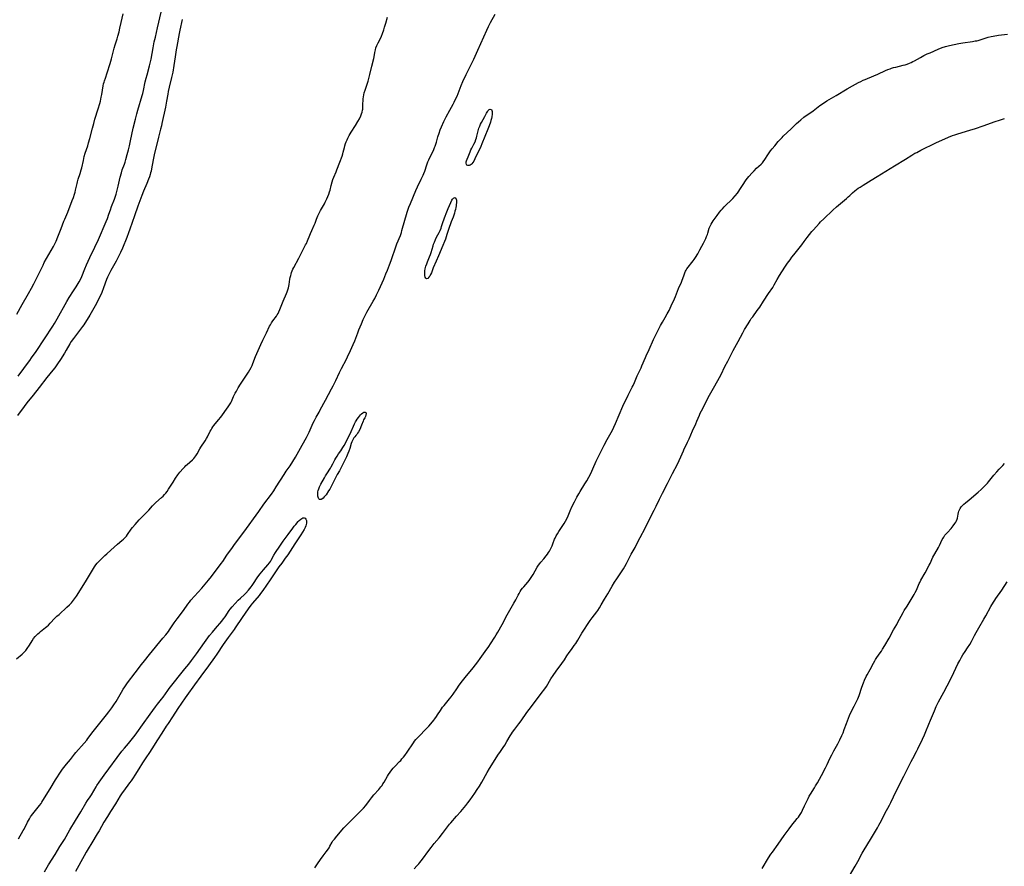
# Model space of a CAD drawing. Units: inches. Extents: x 2093403 to 2098841, y 164712 to 170175.
# Drawn here: x 2095549 to 2095881, y 165230 to 165516 of the extents above; entities that cross this region are included whole.
import ezdxf

# ---------------------------------------------------------------- set-up
doc = ezdxf.new("R2010")
doc.units = ezdxf.units.IN
doc.header["$MEASUREMENT"] = 0
doc.layers.add('c_12_T15S_R19E', color=63, linetype='Continuous')

msp = doc.modelspace()

# ---------------------------------------------------------------- linework, layer by layer
at = {"layer": 'c_12_T15S_R19E', "elevation": 1044}
msp.add_lwpolyline([(2095799.4, 165229.5), (2095801.59, 165233.09), (2095802.37, 165234.29), (2095802.88, 165235.01), (2095804.85, 165237.72), (2095806.89, 165240.61), (2095808.57, 165242.89), (2095809.77, 165244.56), (2095810.4, 165245.35), (2095811.24, 165246.36), (2095811.63, 165246.85), (2095811.99, 165247.36), (2095812.43, 165248.04), (2095812.64, 165248.4), (2095813.06, 165249.19), (2095813.74, 165250.64), (2095814.65, 165252.68), (2095814.87, 165253.14), (2095815.25, 165253.88), (2095815.68, 165254.62), (2095817.01, 165256.67), (2095817.43, 165257.35), (2095818.02, 165258.39), (2095819.37, 165260.89), (2095820.81, 165263.39), (2095821.37, 165264.53), (2095822.28, 165266.55), (2095822.9, 165267.79), (2095823.62, 165269.14), (2095824.96, 165271.58), (2095825.63, 165272.88), (2095826.31, 165274.35), (2095826.68, 165275.26), (2095827.1, 165276.38), (2095827.79, 165278.37), (2095828.13, 165279.29), (2095828.49, 165280.21), (2095828.86, 165281.08), (2095829.42, 165282.29), (2095830.46, 165284.24), (2095831.03, 165285.36), (2095831.65, 165286.7), (2095831.91, 165287.32), (2095832.09, 165287.81), (2095833.04, 165290.61), (2095833.59, 165292.13), (2095833.96, 165293.03), (2095834.53, 165294.24), (2095834.82, 165294.8), (2095835.82, 165296.6), (2095836.92, 165298.75), (2095837.34, 165299.48), (2095837.62, 165299.94), (2095838.04, 165300.6), (2095839.18, 165302.18), (2095839.61, 165302.79), (2095840.03, 165303.45), (2095840.78, 165304.66), (2095842.24, 165307.18), (2095843.74, 165309.97), (2095844.77, 165311.75), (2095845.19, 165312.5), (2095846.29, 165314.61), (2095846.93, 165315.78), (2095847.33, 165316.45), (2095848.27, 165317.94), (2095849.68, 165320.21), (2095850.67, 165321.86), (2095851.03, 165322.51), (2095851.43, 165323.31), (2095851.67, 165323.85), (2095852.37, 165325.56), (2095852.56, 165325.95), (2095852.93, 165326.67), (2095854.36, 165329.22), (2095855.71, 165331.73), (2095856.01, 165332.33), (2095857, 165334.44), (2095857.27, 165334.98), (2095857.6, 165335.6), (2095858.81, 165337.72), (2095859.16, 165338.37), (2095860.12, 165340.37), (2095860.4, 165340.89), (2095860.6, 165341.22), (2095861.03, 165341.85), (2095861.42, 165342.34), (2095861.84, 165342.81), (2095863.09, 165344.14), (2095863.84, 165345.05), (2095864.38, 165345.8), (2095864.69, 165346.27), (2095864.95, 165346.74), (2095865.17, 165347.24), (2095865.28, 165347.58), (2095865.42, 165348.28), (2095865.52, 165348.99), (2095865.61, 165349.5), (2095865.75, 165350), (2095865.95, 165350.46), (2095866.21, 165350.91), (2095866.55, 165351.39), (2095866.95, 165351.86), (2095867.38, 165352.28), (2095868, 165352.81), (2095869.23, 165353.82), (2095872.2, 165356.35), (2095873.22, 165357.3), (2095874.34, 165358.39), (2095874.71, 165358.76), (2095875.32, 165359.41), (2095875.66, 165359.82), (2095877.49, 165362.07), (2095878.52, 165363.25), (2095879.36, 165364.16), (2095880.52, 165365.35), (2095881.15, 165366.01)], dxfattribs=at)
at = {"layer": 'c_12_T15S_R19E'}
for points in [[(2095548.03, 165300.16, 1036), (2095549.94, 165301.72, 1036), (2095550.57, 165302.3, 1036), (2095550.88, 165302.62, 1036), (2095551.19, 165302.98, 1036), (2095551.72, 165303.68, 1036), (2095552.48, 165304.84, 1036), (2095553.36, 165306.25, 1036), (2095553.85, 165306.99, 1036), (2095554.37, 165307.67, 1036), (2095554.86, 165308.22, 1036), (2095555.32, 165308.66, 1036), (2095555.8, 165309.09, 1036), (2095556.15, 165309.38, 1036), (2095557.88, 165310.74, 1036), (2095558.36, 165311.14, 1036), (2095558.82, 165311.57, 1036), (2095559.43, 165312.17, 1036), (2095561.05, 165313.89, 1036), (2095561.73, 165314.55, 1036), (2095562.42, 165315.18, 1036), (2095565.1, 165317.6, 1036), (2095565.89, 165318.36, 1036), (2095566.62, 165319.12, 1036), (2095566.98, 165319.53, 1036), (2095567.32, 165319.95, 1036), (2095567.64, 165320.38, 1036), (2095568.27, 165321.29, 1036), (2095571.33, 165326.16, 1036), (2095572.35, 165327.84, 1036), (2095574, 165330.63, 1036), (2095574.41, 165331.26, 1036), (2095574.85, 165331.87, 1036), (2095575.26, 165332.39, 1036), (2095575.61, 165332.79, 1036), (2095576.14, 165333.36, 1036), (2095577.24, 165334.47, 1036), (2095577.82, 165335.02, 1036), (2095578.5, 165335.63, 1036), (2095579.85, 165336.78, 1036), (2095582.17, 165338.85, 1036), (2095583.53, 165340.03, 1036), (2095584.11, 165340.54, 1036), (2095584.56, 165340.97, 1036), (2095585.11, 165341.59, 1036), (2095585.53, 165342.14, 1036), (2095586.78, 165343.92, 1036), (2095587.22, 165344.48, 1036), (2095588.08, 165345.49, 1036), (2095589.44, 165347.01, 1036), (2095589.99, 165347.59, 1036), (2095592.1, 165349.71, 1036), (2095592.71, 165350.36, 1036), (2095593.93, 165351.72, 1036), (2095594.39, 165352.22, 1036), (2095595.07, 165352.88, 1036), (2095596.95, 165354.56, 1036), (2095597.49, 165355.07, 1036), (2095597.95, 165355.54, 1036), (2095598.38, 165356.03, 1036), (2095598.84, 165356.6, 1036), (2095599.35, 165357.36, 1036), (2095600.85, 165359.78, 1036), (2095601.72, 165361.14, 1036), (2095602.46, 165362.18, 1036), (2095603.19, 165363.1, 1036), (2095604.26, 165364.34, 1036), (2095604.77, 165364.88, 1036), (2095605.19, 165365.32, 1036), (2095605.65, 165365.75, 1036), (2095607.36, 165367.25, 1036), (2095607.86, 165367.74, 1036), (2095608.24, 165368.17, 1036), (2095608.55, 165368.58, 1036), (2095609, 165369.3, 1036), (2095609.93, 165370.98, 1036), (2095610.26, 165371.53, 1036), (2095611.71, 165373.74, 1036), (2095612.12, 165374.42, 1036), (2095612.43, 165375, 1036), (2095613.41, 165376.96, 1036), (2095613.66, 165377.41, 1036), (2095613.93, 165377.85, 1036), (2095614.28, 165378.36, 1036), (2095614.65, 165378.86, 1036), (2095616.14, 165380.71, 1036), (2095616.9, 165381.67, 1036), (2095619.45, 165385.14, 1036), (2095619.9, 165385.81, 1036), (2095620.27, 165386.44, 1036), (2095620.51, 165386.91, 1036), (2095621.27, 165388.63, 1036), (2095621.83, 165389.76, 1036), (2095622.21, 165390.47, 1036), (2095622.84, 165391.57, 1036), (2095623.6, 165392.82, 1036), (2095625.65, 165395.87, 1036), (2095626.24, 165396.78, 1036), (2095626.76, 165397.63, 1036), (2095627.17, 165398.4, 1036), (2095627.47, 165399.06, 1036), (2095627.75, 165399.73, 1036), (2095628.65, 165402.08, 1036), (2095630.41, 165406.18, 1036), (2095631.09, 165407.64, 1036), (2095632.32, 165410.07, 1036), (2095633.37, 165412.29, 1036), (2095633.66, 165412.84, 1036), (2095634.06, 165413.5, 1036), (2095634.49, 165414.13, 1036), (2095635.69, 165415.75, 1036), (2095635.99, 165416.18, 1036), (2095636.26, 165416.62, 1036), (2095636.54, 165417.18, 1036), (2095636.88, 165417.96, 1036), (2095637.52, 165419.61, 1036), (2095637.98, 165420.73, 1036), (2095639.09, 165423.3, 1036), (2095639.34, 165423.93, 1036), (2095639.59, 165424.61, 1036), (2095639.79, 165425.3, 1036), (2095639.9, 165425.83, 1036), (2095639.99, 165426.35, 1036), (2095640.24, 165428.16, 1036), (2095640.36, 165428.78, 1036), (2095640.52, 165429.4, 1036), (2095640.65, 165429.86, 1036), (2095640.83, 165430.42, 1036), (2095641.04, 165430.97, 1036), (2095641.28, 165431.53, 1036), (2095641.6, 165432.17, 1036), (2095643.26, 165435.26, 1036), (2095645.54, 165439.73, 1036), (2095645.79, 165440.26, 1036), (2095646.16, 165441.12, 1036), (2095646.91, 165443.05, 1036), (2095647.13, 165443.57, 1036), (2095647.58, 165444.56, 1036), (2095648.47, 165446.44, 1036), (2095648.71, 165447.04, 1036), (2095649.21, 165448.41, 1036), (2095649.45, 165449.03, 1036), (2095649.65, 165449.49, 1036), (2095650.22, 165450.65, 1036), (2095650.59, 165451.34, 1036), (2095651.88, 165453.63, 1036), (2095652.16, 165454.17, 1036), (2095652.69, 165455.25, 1036), (2095653.06, 165456.11, 1036), (2095653.35, 165456.88, 1036), (2095653.61, 165457.66, 1036), (2095653.76, 165458.2, 1036), (2095654.14, 165459.8, 1036), (2095654.45, 165460.98, 1036), (2095654.72, 165461.77, 1036), (2095655.04, 165462.56, 1036), (2095655.82, 165464.34, 1036), (2095656.09, 165465.04, 1036), (2095657.06, 165467.68, 1036), (2095657.82, 165469.65, 1036), (2095658.08, 165470.39, 1036), (2095658.24, 165470.97, 1036), (2095658.61, 165472.61, 1036), (2095658.75, 165473.12, 1036), (2095659, 165473.9, 1036), (2095659.24, 165474.52, 1036), (2095659.49, 165475.13, 1036), (2095659.78, 165475.74, 1036), (2095660.22, 165476.57, 1036), (2095660.91, 165477.74, 1036), (2095662.34, 165480.01, 1036), (2095663.12, 165481.31, 1036), (2095663.67, 165482.28, 1036), (2095664.14, 165483.27, 1036), (2095664.39, 165483.87, 1036), (2095664.61, 165484.48, 1036), (2095664.76, 165485.12, 1036), (2095664.81, 165485.46, 1036), (2095664.86, 165486.14, 1036), (2095664.87, 165487.36, 1036), (2095664.9, 165488.27, 1036), (2095664.95, 165489.03, 1036), (2095665.03, 165489.67, 1036), (2095665.14, 165490.32, 1036), (2095665.29, 165491.03, 1036), (2095665.55, 165491.95, 1036), (2095666.37, 165494.29, 1036), (2095666.57, 165494.95, 1036), (2095666.83, 165495.86, 1036), (2095667.16, 165497.19, 1036), (2095667.83, 165500.03, 1036), (2095668.52, 165502.53, 1036), (2095668.67, 165503.19, 1036), (2095668.9, 165504.65, 1036), (2095669.04, 165505.45, 1036), (2095669.24, 165506.18, 1036), (2095669.56, 165507, 1036), (2095669.95, 165507.81, 1036), (2095670.84, 165509.59, 1036), (2095671.09, 165510.16, 1036), (2095671.41, 165510.97, 1036), (2095671.86, 165512.22, 1036), (2095672.17, 165513.14, 1036), (2095672.59, 165514.54, 1036), (2095673.12, 165516.52, 1036)], [(2095548.15, 165416.4, 1034), (2095550.02, 165419.69, 1034), (2095552.16, 165423.41, 1034), (2095553.17, 165425.2, 1034), (2095553.96, 165426.66, 1034), (2095554.61, 165427.91, 1034), (2095555.16, 165429.04, 1034), (2095556.35, 165431.59, 1034), (2095557.02, 165432.92, 1034), (2095557.45, 165433.76, 1034), (2095558.95, 165436.52, 1034), (2095560.53, 165439.24, 1034), (2095561.13, 165440.36, 1034), (2095561.44, 165441.02, 1034), (2095562.05, 165442.47, 1034), (2095563.13, 165445.23, 1034), (2095564.08, 165447.72, 1034), (2095564.35, 165448.4, 1034), (2095565.37, 165450.82, 1034), (2095566.86, 165454.72, 1034), (2095567.25, 165455.77, 1034), (2095567.61, 165456.8, 1034), (2095567.83, 165457.51, 1034), (2095568.02, 165458.22, 1034), (2095568.52, 165460.48, 1034), (2095568.65, 165461.03, 1034), (2095568.91, 165461.92, 1034), (2095569.56, 165463.86, 1034), (2095569.9, 165465.04, 1034), (2095570.05, 165465.7, 1034), (2095570.61, 165468.22, 1034), (2095570.92, 165469.52, 1034), (2095571.26, 165470.64, 1034), (2095572.12, 165473.19, 1034), (2095572.4, 165474.1, 1034), (2095572.83, 165475.65, 1034), (2095573.7, 165479.14, 1034), (2095574.1, 165480.69, 1034), (2095574.52, 165482.11, 1034), (2095575.65, 165485.62, 1034), (2095576.14, 165487.37, 1034), (2095576.35, 165488.21, 1034), (2095576.64, 165489.56, 1034), (2095576.81, 165490.46, 1034), (2095577.32, 165493.38, 1034), (2095577.46, 165494.04, 1034), (2095577.6, 165494.55, 1034), (2095577.75, 165495.06, 1034), (2095578.03, 165495.91, 1034), (2095578.66, 165497.76, 1034), (2095579.62, 165500.9, 1034), (2095580.07, 165502.49, 1034), (2095580.74, 165505.22, 1034), (2095580.96, 165506.07, 1034), (2095581.29, 165507.16, 1034), (2095581.97, 165509.22, 1034), (2095582.25, 165510.15, 1034), (2095582.66, 165511.62, 1034), (2095582.96, 165512.77, 1034), (2095583.41, 165514.68, 1034), (2095584, 165517.6, 1034)], [(2095603.94, 165515.77, 1036), (2095603.1, 165512.12, 1036), (2095602.87, 165510.97, 1036), (2095602.09, 165506.59, 1036), (2095601.92, 165505.51, 1036), (2095601.61, 165503.17, 1036), (2095601.39, 165501.73, 1036), (2095601.13, 165500.17, 1036), (2095600.72, 165497.93, 1036), (2095600.35, 165496.21, 1036), (2095599.56, 165492.89, 1036), (2095599.24, 165491.47, 1036), (2095599.07, 165490.61, 1036), (2095598.64, 165488.17, 1036), (2095598.27, 165486.21, 1036), (2095597.1, 165480.64, 1036), (2095596.94, 165479.91, 1036), (2095596.66, 165478.78, 1036), (2095595.94, 165476.1, 1036), (2095594.54, 165470.13, 1036), (2095594.18, 165468.47, 1036), (2095593.6, 165465.36, 1036), (2095593.44, 165464.62, 1036), (2095593.28, 165464, 1036), (2095593.12, 165463.43, 1036), (2095592.87, 165462.67, 1036), (2095592.59, 165461.91, 1036), (2095592.03, 165460.49, 1036), (2095590.89, 165457.82, 1036), (2095590.33, 165456.36, 1036), (2095589.01, 165452.75, 1036), (2095587.86, 165449.51, 1036), (2095586.33, 165445.09, 1036), (2095585.87, 165443.79, 1036), (2095585.27, 165442.25, 1036), (2095583.76, 165438.65, 1036), (2095583.12, 165437.2, 1036), (2095582.26, 165435.43, 1036), (2095581.62, 165434.24, 1036), (2095579.83, 165431.06, 1036), (2095579.07, 165429.56, 1036), (2095578.75, 165428.87, 1036), (2095578.41, 165428.04, 1036), (2095577.41, 165425.21, 1036), (2095576.8, 165423.66, 1036), (2095576.48, 165422.94, 1036), (2095575.87, 165421.65, 1036), (2095575.13, 165420.2, 1036), (2095574.57, 165419.18, 1036), (2095572.75, 165416.06, 1036), (2095571.89, 165414.55, 1036), (2095571.15, 165413.32, 1036), (2095570.76, 165412.74, 1036), (2095570.36, 165412.18, 1036), (2095567.27, 165408.14, 1036), (2095566.56, 165407.15, 1036), (2095566.08, 165406.38, 1036), (2095564.83, 165404.2, 1036), (2095564.26, 165403.25, 1036), (2095562.9, 165401.13, 1036), (2095561.91, 165399.62, 1036), (2095560.96, 165398.29, 1036), (2095560.37, 165397.53, 1036), (2095558.36, 165395.04, 1036), (2095555.76, 165391.69, 1036), (2095553.65, 165389.13, 1036), (2095551.58, 165386.55, 1036), (2095550.65, 165385.3, 1036), (2095548.38, 165382.2, 1036)], [(2095548.62, 165395.54, 1036), (2095550.52, 165398.07, 1036), (2095551.82, 165399.74, 1036), (2095552.56, 165400.75, 1036), (2095553.19, 165401.64, 1036), (2095554.7, 165403.84, 1036), (2095560.3, 165412.38, 1036), (2095560.85, 165413.25, 1036), (2095561.77, 165414.82, 1036), (2095565.02, 165420.61, 1036), (2095565.88, 165422.05, 1036), (2095567.31, 165424.23, 1036), (2095568.2, 165425.64, 1036), (2095569.18, 165427.3, 1036), (2095569.71, 165428.33, 1036), (2095570.05, 165429.08, 1036), (2095571.13, 165431.71, 1036), (2095571.7, 165433, 1036), (2095572.85, 165435.45, 1036), (2095574.54, 165438.98, 1036), (2095575.74, 165441.58, 1036), (2095578.3, 165447.58, 1036), (2095578.74, 165448.67, 1036), (2095579.25, 165450.09, 1036), (2095579.73, 165451.56, 1036), (2095580.12, 165452.71, 1036), (2095581.06, 165455.17, 1036), (2095581.4, 165456.14, 1036), (2095581.63, 165456.89, 1036), (2095581.99, 165458.2, 1036), (2095582.33, 165459.57, 1036), (2095583.04, 165462.58, 1036), (2095583.44, 165464.05, 1036), (2095583.74, 165464.99, 1036), (2095584.45, 165467.01, 1036), (2095584.66, 165467.65, 1036), (2095584.92, 165468.5, 1036), (2095585.4, 165470.18, 1036), (2095585.82, 165471.74, 1036), (2095586.18, 165473.19, 1036), (2095586.55, 165474.82, 1036), (2095587.46, 165479.06, 1036), (2095588.22, 165482.16, 1036), (2095588.69, 165483.94, 1036), (2095589.02, 165485.15, 1036), (2095590.47, 165490.08, 1036), (2095590.65, 165490.75, 1036), (2095590.9, 165491.83, 1036), (2095591.5, 165494.68, 1036), (2095591.79, 165495.92, 1036), (2095592.09, 165497.1, 1036), (2095592.96, 165500.12, 1036), (2095593.17, 165501.03, 1036), (2095593.44, 165502.36, 1036), (2095594.12, 165506.15, 1036), (2095594.51, 165508.15, 1036), (2095594.9, 165509.82, 1036), (2095595.65, 165512.88, 1036), (2095596.88, 165518.19, 1036)], [(2095548.7, 165239.51, 1038), (2095550.33, 165242.31, 1038), (2095550.61, 165242.82, 1038), (2095551.77, 165245.09, 1038), (2095552.41, 165246.23, 1038), (2095552.82, 165246.87, 1038), (2095553.18, 165247.39, 1038), (2095553.56, 165247.9, 1038), (2095555.41, 165250.15, 1038), (2095555.89, 165250.77, 1038), (2095556.35, 165251.4, 1038), (2095556.63, 165251.82, 1038), (2095556.99, 165252.39, 1038), (2095559.38, 165256.38, 1038), (2095561.23, 165259.36, 1038), (2095563.15, 165262.31, 1038), (2095563.61, 165262.98, 1038), (2095564.07, 165263.6, 1038), (2095564.9, 165264.63, 1038), (2095566.25, 165266.24, 1038), (2095567.65, 165268.06, 1038), (2095568.1, 165268.6, 1038), (2095570.88, 165271.77, 1038), (2095571.74, 165272.79, 1038), (2095572.15, 165273.32, 1038), (2095573.88, 165275.68, 1038), (2095574.33, 165276.28, 1038), (2095575.69, 165277.9, 1038), (2095578.46, 165281.3, 1038), (2095579.25, 165282.35, 1038), (2095580.17, 165283.62, 1038), (2095580.88, 165284.66, 1038), (2095581.62, 165285.86, 1038), (2095583.43, 165288.98, 1038), (2095584.08, 165290.02, 1038), (2095584.56, 165290.74, 1038), (2095585.53, 165292.07, 1038), (2095588.12, 165295.43, 1038), (2095590.19, 165298.24, 1038), (2095591.19, 165299.51, 1038), (2095592.95, 165301.63, 1038), (2095597.45, 165307.11, 1038), (2095598.39, 165308.28, 1038), (2095599.26, 165309.44, 1038), (2095599.64, 165309.98, 1038), (2095601.25, 165312.36, 1038), (2095602.19, 165313.69, 1038), (2095604.35, 165316.52, 1038), (2095605.87, 165318.62, 1038), (2095606.35, 165319.27, 1038), (2095606.89, 165319.96, 1038), (2095608.06, 165321.33, 1038), (2095610.5, 165324.07, 1038), (2095612.81, 165326.76, 1038), (2095613.81, 165327.99, 1038), (2095617.12, 165332.33, 1038), (2095617.61, 165333.05, 1038), (2095618.98, 165335.1, 1038), (2095620.85, 165337.75, 1038), (2095621.61, 165338.79, 1038), (2095623.39, 165341.15, 1038), (2095625.56, 165344.14, 1038), (2095628.91, 165348.67, 1038), (2095629.73, 165349.82, 1038), (2095631.5, 165352.35, 1038), (2095633.99, 165355.68, 1038), (2095634.77, 165356.78, 1038), (2095635.65, 165358.13, 1038), (2095638.28, 165362.33, 1038), (2095639, 165363.42, 1038), (2095640.28, 165365.28, 1038), (2095641.23, 165366.74, 1038), (2095642.07, 165368.17, 1038), (2095644.38, 165372.19, 1038), (2095645.78, 165374.76, 1038), (2095646.74, 165376.59, 1038), (2095647.12, 165377.38, 1038), (2095648.09, 165379.71, 1038), (2095648.51, 165380.59, 1038), (2095649.06, 165381.61, 1038), (2095650.09, 165383.36, 1038), (2095650.49, 165384.08, 1038), (2095652.21, 165387.44, 1038), (2095654.29, 165391.25, 1038), (2095654.82, 165392.23, 1038), (2095655.7, 165394.02, 1038), (2095656.99, 165396.76, 1038), (2095657.64, 165398.1, 1038), (2095659.26, 165401.22, 1038), (2095659.63, 165401.95, 1038), (2095660.68, 165404.16, 1038), (2095661.57, 165406.12, 1038), (2095662.07, 165407.35, 1038), (2095663.08, 165410.11, 1038), (2095663.46, 165411.09, 1038), (2095664.32, 165413.15, 1038), (2095664.97, 165414.63, 1038), (2095665.61, 165415.94, 1038), (2095666.22, 165417.06, 1038), (2095668.31, 165420.72, 1038), (2095668.83, 165421.66, 1038), (2095669.48, 165422.96, 1038), (2095670.17, 165424.43, 1038), (2095671.86, 165428.19, 1038), (2095672.6, 165429.93, 1038), (2095673.1, 165431.17, 1038), (2095673.81, 165433.04, 1038), (2095674.36, 165434.53, 1038), (2095676.08, 165439.44, 1038), (2095676.32, 165440.07, 1038), (2095677.46, 165442.93, 1038), (2095677.8, 165443.92, 1038), (2095678.02, 165444.62, 1038), (2095679.75, 165450.75, 1038), (2095679.96, 165451.43, 1038), (2095680.31, 165452.43, 1038), (2095680.84, 165453.72, 1038), (2095682.7, 165458.11, 1038), (2095683.24, 165459.28, 1038), (2095684.52, 165461.87, 1038), (2095685.18, 165463.28, 1038), (2095685.39, 165463.78, 1038), (2095685.71, 165464.62, 1038), (2095686.41, 165466.71, 1038), (2095686.78, 165467.69, 1038), (2095687.11, 165468.43, 1038), (2095688.7, 165471.88, 1038), (2095689.01, 165472.61, 1038), (2095689.19, 165473.07, 1038), (2095689.41, 165473.7, 1038), (2095689.61, 165474.37, 1038), (2095690.1, 165476.13, 1038), (2095690.51, 165477.42, 1038), (2095690.92, 165478.55, 1038), (2095691.34, 165479.59, 1038), (2095692.14, 165481.31, 1038), (2095692.93, 165482.89, 1038), (2095694.11, 165485.11, 1038), (2095695.26, 165487.18, 1038), (2095695.61, 165487.84, 1038), (2095696.1, 165488.84, 1038), (2095696.57, 165489.91, 1038), (2095697.98, 165493.5, 1038), (2095698.55, 165494.81, 1038), (2095699.67, 165497.17, 1038), (2095701.34, 165500.58, 1038), (2095702.18, 165502.33, 1038), (2095703.6, 165505.44, 1038), (2095705.57, 165509.88, 1038), (2095706.63, 165512.16, 1038), (2095707.21, 165513.36, 1038), (2095707.9, 165514.7, 1038), (2095709.44, 165517.54, 1038)], [(2095648.66, 165229.71, 1040), (2095649.57, 165231.11, 1040), (2095650.55, 165232.53, 1040), (2095651.45, 165233.74, 1040), (2095652.48, 165235.07, 1040), (2095652.94, 165235.69, 1040), (2095653.42, 165236.42, 1040), (2095653.74, 165236.99, 1040), (2095654.5, 165238.4, 1040), (2095654.76, 165238.81, 1040), (2095655.22, 165239.43, 1040), (2095656.04, 165240.41, 1040), (2095658.44, 165243.17, 1040), (2095658.99, 165243.77, 1040), (2095659.88, 165244.69, 1040), (2095663.97, 165248.67, 1040), (2095664.42, 165249.13, 1040), (2095665.07, 165249.84, 1040), (2095665.79, 165250.75, 1040), (2095667.02, 165252.42, 1040), (2095667.7, 165253.29, 1040), (2095668.54, 165254.3, 1040), (2095670.18, 165256.15, 1040), (2095670.94, 165257.07, 1040), (2095671.28, 165257.53, 1040), (2095671.59, 165258.01, 1040), (2095671.98, 165258.64, 1040), (2095673.14, 165260.67, 1040), (2095673.48, 165261.23, 1040), (2095674, 165262, 1040), (2095674.57, 165262.74, 1040), (2095675.03, 165263.29, 1040), (2095675.55, 165263.87, 1040), (2095677.19, 165265.54, 1040), (2095677.6, 165265.97, 1040), (2095678.02, 165266.44, 1040), (2095678.49, 165267.02, 1040), (2095678.95, 165267.61, 1040), (2095679.75, 165268.7, 1040), (2095680.21, 165269.38, 1040), (2095681.4, 165271.25, 1040), (2095681.85, 165271.92, 1040), (2095682.25, 165272.45, 1040), (2095682.67, 165272.97, 1040), (2095683.11, 165273.47, 1040), (2095683.57, 165273.95, 1040), (2095686.27, 165276.66, 1040), (2095687.06, 165277.49, 1040), (2095687.76, 165278.28, 1040), (2095688.78, 165279.53, 1040), (2095689.13, 165279.97, 1040), (2095689.69, 165280.75, 1040), (2095690.04, 165281.29, 1040), (2095690.97, 165282.79, 1040), (2095691.33, 165283.33, 1040), (2095691.7, 165283.86, 1040), (2095692.19, 165284.48, 1040), (2095694.06, 165286.72, 1040), (2095694.59, 165287.39, 1040), (2095695.23, 165288.26, 1040), (2095696.47, 165290.1, 1040), (2095697.32, 165291.31, 1040), (2095698.45, 165292.81, 1040), (2095699.29, 165293.86, 1040), (2095702, 165297.2, 1040), (2095703.6, 165299.23, 1040), (2095704.37, 165300.26, 1040), (2095706.1, 165302.65, 1040), (2095707.33, 165304.4, 1040), (2095707.89, 165305.21, 1040), (2095709.33, 165307.49, 1040), (2095709.8, 165308.25, 1040), (2095710.33, 165309.18, 1040), (2095711.76, 165311.81, 1040), (2095713.48, 165315.01, 1040), (2095715.74, 165319.01, 1040), (2095716.34, 165320.1, 1040), (2095717.16, 165321.7, 1040), (2095717.47, 165322.26, 1040), (2095717.84, 165322.86, 1040), (2095718.23, 165323.43, 1040), (2095718.66, 165323.99, 1040), (2095719.06, 165324.48, 1040), (2095720.42, 165326.05, 1040), (2095720.83, 165326.56, 1040), (2095721.31, 165327.22, 1040), (2095721.77, 165327.9, 1040), (2095722.2, 165328.61, 1040), (2095723.6, 165331.09, 1040), (2095724.05, 165331.77, 1040), (2095724.43, 165332.29, 1040), (2095724.83, 165332.78, 1040), (2095725.8, 165333.91, 1040), (2095726.63, 165334.91, 1040), (2095727.04, 165335.46, 1040), (2095727.43, 165336.03, 1040), (2095727.73, 165336.5, 1040), (2095728, 165336.98, 1040), (2095728.43, 165337.85, 1040), (2095728.62, 165338.28, 1040), (2095728.88, 165338.95, 1040), (2095729.46, 165340.54, 1040), (2095729.61, 165340.89, 1040), (2095729.99, 165341.63, 1040), (2095730.41, 165342.36, 1040), (2095730.85, 165343.09, 1040), (2095731.32, 165343.81, 1040), (2095732.65, 165345.81, 1040), (2095733.13, 165346.59, 1040), (2095733.68, 165347.65, 1040), (2095734.02, 165348.42, 1040), (2095734.73, 165350.12, 1040), (2095735.3, 165351.39, 1040), (2095736.15, 165353.16, 1040), (2095736.92, 165354.65, 1040), (2095737.58, 165355.83, 1040), (2095738.04, 165356.59, 1040), (2095739.66, 165359.19, 1040), (2095740.3, 165360.23, 1040), (2095741.01, 165361.48, 1040), (2095741.43, 165362.26, 1040), (2095742.02, 165363.49, 1040), (2095742.37, 165364.24, 1040), (2095743.5, 165366.86, 1040), (2095743.9, 165367.76, 1040), (2095744.32, 165368.63, 1040), (2095744.88, 165369.73, 1040), (2095746.17, 165372.17, 1040), (2095747.21, 165374.1, 1040), (2095748.52, 165376.45, 1040), (2095748.97, 165377.31, 1040), (2095749.44, 165378.27, 1040), (2095749.98, 165379.52, 1040), (2095751.2, 165382.47, 1040), (2095752.46, 165385.32, 1040), (2095754.22, 165389.07, 1040), (2095754.67, 165389.97, 1040), (2095755.63, 165391.78, 1040), (2095755.93, 165392.38, 1040), (2095756.34, 165393.31, 1040), (2095757.05, 165395.04, 1040), (2095757.3, 165395.59, 1040), (2095758.21, 165397.44, 1040), (2095758.63, 165398.32, 1040), (2095758.9, 165398.94, 1040), (2095760.05, 165401.73, 1040), (2095760.33, 165402.35, 1040), (2095761.33, 165404.43, 1040), (2095762.83, 165407.83, 1040), (2095763.69, 165409.66, 1040), (2095764.43, 165411.17, 1040), (2095765.15, 165412.56, 1040), (2095765.82, 165413.72, 1040), (2095766.71, 165415.21, 1040), (2095767.43, 165416.49, 1040), (2095768.03, 165417.67, 1040), (2095768.75, 165419.18, 1040), (2095769.85, 165421.57, 1040), (2095770.17, 165422.32, 1040), (2095771.23, 165425, 1040), (2095772.21, 165427.17, 1040), (2095772.48, 165427.81, 1040), (2095772.69, 165428.37, 1040), (2095773.1, 165429.66, 1040), (2095773.32, 165430.29, 1040), (2095773.55, 165430.83, 1040), (2095773.77, 165431.24, 1040), (2095774.05, 165431.7, 1040), (2095774.46, 165432.26, 1040), (2095775.76, 165433.84, 1040), (2095776.17, 165434.38, 1040), (2095776.52, 165434.86, 1040), (2095776.97, 165435.54, 1040), (2095777.73, 165436.77, 1040), (2095778.46, 165438.04, 1040), (2095779.1, 165439.28, 1040), (2095779.59, 165440.28, 1040), (2095780.38, 165441.94, 1040), (2095780.67, 165442.62, 1040), (2095780.94, 165443.29, 1040), (2095781.09, 165443.72, 1040), (2095781.61, 165445.39, 1040), (2095781.8, 165445.88, 1040), (2095782.01, 165446.31, 1040), (2095782.24, 165446.73, 1040), (2095782.61, 165447.33, 1040), (2095782.95, 165447.85, 1040), (2095784.21, 165449.67, 1040), (2095785.05, 165450.81, 1040), (2095785.62, 165451.5, 1040), (2095786, 165451.93, 1040), (2095786.63, 165452.59, 1040), (2095787.29, 165453.23, 1040), (2095788.86, 165454.7, 1040), (2095789.55, 165455.4, 1040), (2095790.3, 165456.24, 1040), (2095791.1, 165457.21, 1040), (2095791.59, 165457.87, 1040), (2095791.94, 165458.37, 1040), (2095793.21, 165460.42, 1040), (2095793.59, 165460.98, 1040), (2095794.05, 165461.62, 1040), (2095794.95, 165462.77, 1040), (2095796.01, 165464, 1040), (2095796.73, 165464.76, 1040), (2095797.55, 165465.56, 1040), (2095799.12, 165467, 1040), (2095799.54, 165467.43, 1040), (2095799.81, 165467.74, 1040), (2095800.35, 165468.49, 1040), (2095801.37, 165470.11, 1040), (2095801.81, 165470.76, 1040), (2095802.28, 165471.41, 1040), (2095802.82, 165472.12, 1040), (2095803.66, 165473.17, 1040), (2095804.85, 165474.6, 1040), (2095805.48, 165475.29, 1040), (2095806.12, 165475.97, 1040), (2095806.54, 165476.39, 1040), (2095809.23, 165478.9, 1040), (2095810.96, 165480.61, 1040), (2095811.67, 165481.27, 1040), (2095812.4, 165481.9, 1040), (2095813.5, 165482.76, 1040), (2095816.56, 165484.97, 1040), (2095818.91, 165486.74, 1040), (2095820.06, 165487.55, 1040), (2095821.22, 165488.28, 1040), (2095824.35, 165490.1, 1040), (2095828.1, 165492.39, 1040), (2095829.89, 165493.41, 1040), (2095831.9, 165494.49, 1040), (2095832.65, 165494.86, 1040), (2095833.51, 165495.26, 1040), (2095834.14, 165495.53, 1040), (2095837.01, 165496.7, 1040), (2095838.44, 165497.33, 1040), (2095840.99, 165498.5, 1040), (2095841.77, 165498.84, 1040), (2095842.56, 165499.15, 1040), (2095842.96, 165499.29, 1040), (2095843.7, 165499.52, 1040), (2095844.44, 165499.71, 1040), (2095846.93, 165500.31, 1040), (2095847.6, 165500.5, 1040), (2095848.26, 165500.7, 1040), (2095849.03, 165500.98, 1040), (2095849.64, 165501.24, 1040), (2095850.24, 165501.52, 1040), (2095850.79, 165501.81, 1040), (2095852.8, 165502.95, 1040), (2095853.95, 165503.56, 1040), (2095855.09, 165504.12, 1040), (2095856.03, 165504.54, 1040), (2095858.79, 165505.75, 1040), (2095860.11, 165506.28, 1040), (2095861.21, 165506.65, 1040), (2095862.52, 165507, 1040), (2095864.1, 165507.35, 1040), (2095865.72, 165507.65, 1040), (2095867.02, 165507.85, 1040), (2095870.28, 165508.32, 1040), (2095871.27, 165508.48, 1040), (2095871.77, 165508.58, 1040), (2095872.26, 165508.7, 1040), (2095872.94, 165508.88, 1040), (2095873.55, 165509.07, 1040), (2095874.91, 165509.52, 1040), (2095875.59, 165509.73, 1040), (2095876.64, 165509.99, 1040), (2095877.33, 165510.13, 1040), (2095879.12, 165510.43, 1040), (2095882.08, 165510.83, 1040)], [(2095682.12, 165229.4, 1042), (2095683.05, 165230.38, 1042), (2095683.64, 165231.05, 1042), (2095684.06, 165231.56, 1042), (2095684.89, 165232.63, 1042), (2095687.04, 165235.53, 1042), (2095687.89, 165236.64, 1042), (2095688.9, 165237.89, 1042), (2095690.53, 165239.86, 1042), (2095691.65, 165241.26, 1042), (2095692.33, 165242.16, 1042), (2095693.67, 165243.98, 1042), (2095694.05, 165244.45, 1042), (2095694.43, 165244.92, 1042), (2095696.44, 165247.15, 1042), (2095697.82, 165248.76, 1042), (2095699.51, 165250.8, 1042), (2095700.16, 165251.63, 1042), (2095700.95, 165252.67, 1042), (2095701.77, 165253.8, 1042), (2095702.52, 165254.86, 1042), (2095703.38, 165256.12, 1042), (2095704.13, 165257.28, 1042), (2095704.94, 165258.65, 1042), (2095706.7, 165261.85, 1042), (2095707.47, 165263.2, 1042), (2095710.56, 165268.03, 1042), (2095710.97, 165268.64, 1042), (2095712.17, 165270.35, 1042), (2095712.67, 165271.11, 1042), (2095713.41, 165272.3, 1042), (2095714.47, 165274.18, 1042), (2095714.91, 165274.91, 1042), (2095715.28, 165275.46, 1042), (2095716.05, 165276.52, 1042), (2095717.39, 165278.25, 1042), (2095718.2, 165279.34, 1042), (2095720.15, 165282.05, 1042), (2095721.67, 165284.12, 1042), (2095725.3, 165288.92, 1042), (2095725.85, 165289.66, 1042), (2095726.68, 165290.9, 1042), (2095728.23, 165293.41, 1042), (2095729.01, 165294.61, 1042), (2095730.01, 165296.04, 1042), (2095731.91, 165298.6, 1042), (2095732.77, 165299.86, 1042), (2095733.61, 165301.19, 1042), (2095734.35, 165302.32, 1042), (2095735.11, 165303.37, 1042), (2095736.1, 165304.69, 1042), (2095736.6, 165305.41, 1042), (2095737.28, 165306.47, 1042), (2095738.67, 165308.79, 1042), (2095741.5, 165313.17, 1042), (2095742.08, 165313.98, 1042), (2095743.64, 165316.03, 1042), (2095744, 165316.52, 1042), (2095744.57, 165317.36, 1042), (2095745.18, 165318.36, 1042), (2095746.32, 165320.32, 1042), (2095747.41, 165322.14, 1042), (2095748.89, 165324.71, 1042), (2095749.67, 165326.01, 1042), (2095750.44, 165327.18, 1042), (2095752.28, 165329.86, 1042), (2095752.73, 165330.56, 1042), (2095753.17, 165331.27, 1042), (2095753.73, 165332.3, 1042), (2095755.03, 165335, 1042), (2095755.27, 165335.46, 1042), (2095756.58, 165337.78, 1042), (2095757.11, 165338.74, 1042), (2095758.31, 165341.09, 1042), (2095759.97, 165344.25, 1042), (2095761.43, 165347.26, 1042), (2095763.04, 165350.29, 1042), (2095763.72, 165351.7, 1042), (2095764.79, 165354.02, 1042), (2095765.8, 165356.08, 1042), (2095767.52, 165359.26, 1042), (2095768.09, 165360.39, 1042), (2095769.2, 165362.64, 1042), (2095770.86, 165365.77, 1042), (2095771.47, 165367.01, 1042), (2095772.03, 165368.24, 1042), (2095772.89, 165370.32, 1042), (2095773.18, 165370.98, 1042), (2095773.57, 165371.79, 1042), (2095774.29, 165373.22, 1042), (2095774.82, 165374.31, 1042), (2095775.97, 165377.04, 1042), (2095777.07, 165379.4, 1042), (2095777.45, 165380.28, 1042), (2095778.29, 165382.39, 1042), (2095778.57, 165383.03, 1042), (2095778.92, 165383.8, 1042), (2095781.69, 165389.07, 1042), (2095783.49, 165392.22, 1042), (2095785.01, 165394.98, 1042), (2095785.58, 165396.09, 1042), (2095786.89, 165398.77, 1042), (2095787.8, 165400.55, 1042), (2095789.68, 165404.13, 1042), (2095791.33, 165407.13, 1042), (2095792.85, 165410.1, 1042), (2095793.45, 165411.19, 1042), (2095794.65, 165413.17, 1042), (2095795.37, 165414.3, 1042), (2095795.76, 165414.9, 1042), (2095796.22, 165415.54, 1042), (2095797.77, 165417.63, 1042), (2095798.58, 165418.77, 1042), (2095799.9, 165420.76, 1042), (2095801.57, 165423.31, 1042), (2095802.97, 165425.36, 1042), (2095803.5, 165426.25, 1042), (2095804.49, 165428.1, 1042), (2095805.26, 165429.4, 1042), (2095807.09, 165432.28, 1042), (2095807.95, 165433.56, 1042), (2095808.82, 165434.76, 1042), (2095809.45, 165435.59, 1042), (2095810.13, 165436.44, 1042), (2095811.46, 165438.08, 1042), (2095812.78, 165439.77, 1042), (2095813.6, 165440.86, 1042), (2095814.62, 165442.26, 1042), (2095815.37, 165443.27, 1042), (2095816.15, 165444.22, 1042), (2095816.71, 165444.87, 1042), (2095818.6, 165446.98, 1042), (2095819.09, 165447.49, 1042), (2095820.19, 165448.58, 1042), (2095823.29, 165451.5, 1042), (2095824.51, 165452.61, 1042), (2095825.82, 165453.72, 1042), (2095827.82, 165455.37, 1042), (2095828.43, 165455.9, 1042), (2095829.01, 165456.44, 1042), (2095829.86, 165457.27, 1042), (2095830.63, 165457.97, 1042), (2095831.26, 165458.46, 1042), (2095831.82, 165458.86, 1042), (2095832.41, 165459.24, 1042), (2095833.46, 165459.91, 1042), (2095836.12, 165461.52, 1042), (2095838.14, 165462.8, 1042), (2095841.08, 165464.61, 1042), (2095844.03, 165466.45, 1042), (2095847.75, 165468.69, 1042), (2095849.9, 165470.03, 1042), (2095850.9, 165470.61, 1042), (2095851.5, 165470.94, 1042), (2095852.9, 165471.65, 1042), (2095858, 165474.1, 1042), (2095862.18, 165476.02, 1042), (2095863.53, 165476.58, 1042), (2095864.36, 165476.87, 1042), (2095865.34, 165477.19, 1042), (2095869.38, 165478.39, 1042), (2095871.34, 165479.02, 1042), (2095873.87, 165479.88, 1042), (2095877.96, 165481.33, 1042), (2095879.46, 165481.83, 1042), (2095881.15, 165482.32, 1042)], [(2095557.5, 165228.33, 1040), (2095558.91, 165230.72, 1040), (2095561.14, 165234.27, 1040), (2095562.72, 165236.89, 1040), (2095564.21, 165239.27, 1040), (2095566.08, 165242.57, 1040), (2095567.97, 165245.72, 1040), (2095569.77, 165248.65, 1040), (2095571.45, 165251.48, 1040), (2095572.06, 165252.43, 1040), (2095572.88, 165253.64, 1040), (2095573.34, 165254.36, 1040), (2095574.88, 165257, 1040), (2095575.19, 165257.5, 1040), (2095576, 165258.65, 1040), (2095577.66, 165260.93, 1040), (2095583.64, 165269.03, 1040), (2095584.5, 165270.11, 1040), (2095585.78, 165271.67, 1040), (2095588.04, 165274.49, 1040), (2095588.61, 165275.27, 1040), (2095590.51, 165277.97, 1040), (2095593.09, 165281.5, 1040), (2095594.97, 165284.04, 1040), (2095595.65, 165284.92, 1040), (2095596.97, 165286.57, 1040), (2095597.52, 165287.32, 1040), (2095599.08, 165289.55, 1040), (2095599.51, 165290.14, 1040), (2095604.79, 165296.79, 1040), (2095606.13, 165298.42, 1040), (2095607.11, 165299.68, 1040), (2095608.71, 165301.83, 1040), (2095611.49, 165305.75, 1040), (2095613.18, 165308.02, 1040), (2095614.13, 165309.19, 1040), (2095615.16, 165310.38, 1040), (2095617.29, 165312.91, 1040), (2095617.88, 165313.63, 1040), (2095618.43, 165314.4, 1040), (2095619.78, 165316.46, 1040), (2095620.1, 165316.9, 1040), (2095620.72, 165317.69, 1040), (2095621.75, 165318.83, 1040), (2095622.82, 165319.94, 1040), (2095623.57, 165320.67, 1040), (2095624.89, 165321.84, 1040), (2095625.39, 165322.34, 1040), (2095626.3, 165323.35, 1040), (2095627.17, 165324.41, 1040), (2095627.56, 165324.93, 1040), (2095627.98, 165325.56, 1040), (2095629.25, 165327.55, 1040), (2095629.75, 165328.28, 1040), (2095630.2, 165328.89, 1040), (2095630.75, 165329.56, 1040), (2095631.31, 165330.21, 1040), (2095632.8, 165331.86, 1040), (2095633.32, 165332.53, 1040), (2095633.64, 165332.99, 1040), (2095633.93, 165333.46, 1040), (2095634.83, 165335.11, 1040), (2095635.41, 165336.09, 1040), (2095636.81, 165338.2, 1040), (2095637.52, 165339.22, 1040), (2095638.02, 165339.9, 1040), (2095639.7, 165342.1, 1040), (2095641.24, 165344.27, 1040), (2095641.69, 165344.87, 1040), (2095642.18, 165345.48, 1040), (2095643.04, 165346.48, 1040), (2095643.41, 165346.88, 1040), (2095643.93, 165347.32, 1040), (2095644.29, 165347.55, 1040), (2095644.64, 165347.67, 1040), (2095645, 165347.68, 1040), (2095645.33, 165347.56, 1040), (2095645.65, 165347.25, 1040), (2095645.84, 165346.8, 1040), (2095645.88, 165346.32, 1040), (2095645.84, 165345.93, 1040), (2095645.75, 165345.52, 1040), (2095645.59, 165345.03, 1040), (2095645.39, 165344.52, 1040), (2095645.01, 165343.77, 1040), (2095644.46, 165342.87, 1040), (2095643.92, 165342.05, 1040), (2095641.95, 165338.98, 1040), (2095639.53, 165335.3, 1040), (2095638.69, 165334.1, 1040), (2095637.46, 165332.48, 1040), (2095636.52, 165331.18, 1040), (2095633.59, 165326.83, 1040), (2095631.11, 165323.26, 1040), (2095630.35, 165322.22, 1040), (2095629.84, 165321.56, 1040), (2095627.61, 165318.94, 1040), (2095627.08, 165318.28, 1040), (2095626.2, 165317.1, 1040), (2095624.09, 165314.09, 1040), (2095621.84, 165310.69, 1040), (2095621.43, 165310.11, 1040), (2095619.42, 165307.4, 1040), (2095617.76, 165305.07, 1040), (2095615.58, 165301.74, 1040), (2095614.83, 165300.63, 1040), (2095612.79, 165297.78, 1040), (2095610.24, 165294.32, 1040), (2095608.08, 165291.41, 1040), (2095605.5, 165287.88, 1040), (2095604.94, 165287.07, 1040), (2095602.5, 165283.45, 1040), (2095600.69, 165280.69, 1040), (2095599.17, 165278.44, 1040), (2095598.57, 165277.52, 1040), (2095597.04, 165275.1, 1040), (2095595.66, 165272.85, 1040), (2095593.73, 165269.86, 1040), (2095592.91, 165268.64, 1040), (2095591.64, 165266.79, 1040), (2095590.51, 165265.08, 1040), (2095589.27, 165263.09, 1040), (2095587.98, 165260.95, 1040), (2095587.42, 165260.08, 1040), (2095586.71, 165259.07, 1040), (2095586.19, 165258.36, 1040), (2095584.1, 165255.57, 1040), (2095583.68, 165254.97, 1040), (2095583.04, 165254.01, 1040), (2095581.43, 165251.33, 1040), (2095579.76, 165248.77, 1040), (2095578.71, 165247.06, 1040), (2095577.53, 165245.09, 1040), (2095575.9, 165242.23, 1040), (2095575.29, 165241.19, 1040), (2095573.43, 165238.17, 1040), (2095572.21, 165236.15, 1040), (2095571.53, 165234.99, 1040), (2095570.85, 165233.77, 1040), (2095568.02, 165228.55, 1040)], [(2095828.83, 165227.09, 1046), (2095830.79, 165230.29, 1046), (2095831.66, 165231.86, 1046), (2095833.16, 165234.69, 1046), (2095833.81, 165235.84, 1046), (2095835.92, 165239.24, 1046), (2095838.28, 165243.23, 1046), (2095838.77, 165244.08, 1046), (2095839.22, 165244.95, 1046), (2095840.38, 165247.31, 1046), (2095840.76, 165248.06, 1046), (2095842.29, 165250.81, 1046), (2095842.79, 165251.75, 1046), (2095843.73, 165253.64, 1046), (2095846.43, 165259.17, 1046), (2095847.17, 165260.66, 1046), (2095848.42, 165263.09, 1046), (2095849.67, 165265.63, 1046), (2095850.18, 165266.61, 1046), (2095851.49, 165269, 1046), (2095851.94, 165269.89, 1046), (2095853.49, 165273.09, 1046), (2095854.16, 165274.53, 1046), (2095854.63, 165275.65, 1046), (2095855.56, 165278.12, 1046), (2095856.12, 165279.51, 1046), (2095857.46, 165282.66, 1046), (2095858.12, 165284.11, 1046), (2095858.91, 165285.71, 1046), (2095860.64, 165288.94, 1046), (2095862.87, 165293.22, 1046), (2095864.02, 165295.54, 1046), (2095865.42, 165298.48, 1046), (2095866, 165299.63, 1046), (2095866.61, 165300.74, 1046), (2095867.09, 165301.55, 1046), (2095867.82, 165302.66, 1046), (2095868.67, 165303.92, 1046), (2095869.38, 165305.04, 1046), (2095869.93, 165306.05, 1046), (2095870.97, 165308.07, 1046), (2095871.54, 165309.11, 1046), (2095872.46, 165310.69, 1046), (2095874.16, 165313.53, 1046), (2095874.82, 165314.69, 1046), (2095876.5, 165317.82, 1046), (2095877.37, 165319.31, 1046), (2095877.79, 165319.99, 1046), (2095878.13, 165320.5, 1046), (2095880.15, 165323.31, 1046), (2095882.05, 165326.13, 1046)]]:
    msp.add_polyline3d(points, dxfattribs=at)
for points in [[(2095704.21, 165479.78, 1040), (2095704.48, 165480.4, 1040), (2095704.78, 165481, 1040), (2095705.9, 165482.98, 1040), (2095706.52, 165484.13, 1040), (2095706.9, 165484.78, 1040), (2095707.11, 165485.07, 1040), (2095707.39, 165485.36, 1040), (2095707.79, 165485.5, 1040), (2095708.15, 165485.35, 1040), (2095708.31, 165485.08, 1040), (2095708.41, 165484.71, 1040), (2095708.44, 165484.27, 1040), (2095708.42, 165483.78, 1040), (2095708.3, 165482.93, 1040), (2095708.19, 165482.38, 1040), (2095708.01, 165481.69, 1040), (2095707.83, 165481.1, 1040), (2095707.41, 165479.91, 1040), (2095706.94, 165478.7, 1040), (2095704.98, 165473.85, 1040), (2095704.56, 165472.86, 1040), (2095704.22, 165472.14, 1040), (2095703.62, 165470.94, 1040), (2095702.61, 165468.77, 1040), (2095702.19, 165467.97, 1040), (2095701.91, 165467.53, 1040), (2095701.57, 165467.09, 1040), (2095701.29, 165466.82, 1040), (2095700.99, 165466.61, 1040), (2095700.63, 165466.48, 1040), (2095700.25, 165466.47, 1040), (2095699.92, 165466.61, 1040), (2095699.72, 165466.85, 1040), (2095699.63, 165467.28, 1040), (2095699.68, 165467.7, 1040), (2095699.81, 165468.13, 1040), (2095700.52, 165470, 1040), (2095700.98, 165471.13, 1040), (2095701.26, 165471.76, 1040), (2095701.56, 165472.37, 1040), (2095702.27, 165473.71, 1040), (2095702.63, 165474.49, 1040), (2095702.92, 165475.28, 1040), (2095703.08, 165475.81, 1040), (2095703.24, 165476.35, 1040), (2095703.81, 165478.63, 1040), (2095703.95, 165479.09, 1040)], [(2095687.34, 165435.7, 1040), (2095687.66, 165436.55, 1040), (2095687.87, 165437.21, 1040), (2095688.52, 165439.43, 1040), (2095688.69, 165439.96, 1040), (2095688.95, 165440.67, 1040), (2095689.31, 165441.51, 1040), (2095689.7, 165442.31, 1040), (2095690.56, 165443.94, 1040), (2095690.85, 165444.56, 1040), (2095691.18, 165445.4, 1040), (2095691.36, 165445.9, 1040), (2095691.71, 165446.94, 1040), (2095692.3, 165448.82, 1040), (2095692.52, 165449.45, 1040), (2095692.87, 165450.34, 1040), (2095693.61, 165451.98, 1040), (2095694.49, 165454.05, 1040), (2095694.86, 165454.82, 1040), (2095695.08, 165455.17, 1040), (2095695.37, 165455.52, 1040), (2095695.78, 165455.68, 1040), (2095696.13, 165455.48, 1040), (2095696.27, 165455.18, 1040), (2095696.35, 165454.78, 1040), (2095696.37, 165454.37, 1040), (2095696.36, 165453.92, 1040), (2095696.31, 165453.38, 1040), (2095696.25, 165452.9, 1040), (2095696.16, 165452.39, 1040), (2095696.02, 165451.72, 1040), (2095695.86, 165451.08, 1040), (2095695.67, 165450.44, 1040), (2095695.47, 165449.8, 1040), (2095695.23, 165449.14, 1040), (2095694.55, 165447.47, 1040), (2095694.32, 165446.84, 1040), (2095693.91, 165445.65, 1040), (2095693.17, 165443.26, 1040), (2095692.64, 165441.71, 1040), (2095692.31, 165440.83, 1040), (2095691.8, 165439.56, 1040), (2095690.33, 165436.03, 1040), (2095689.56, 165434.23, 1040), (2095688.56, 165431.97, 1040), (2095687.91, 165430.36, 1040), (2095687.61, 165429.71, 1040), (2095687.36, 165429.22, 1040), (2095687.1, 165428.81, 1040), (2095686.72, 165428.43, 1040), (2095686.32, 165428.32, 1040), (2095686.06, 165428.48, 1040), (2095685.87, 165428.83, 1040), (2095685.74, 165429.39, 1040), (2095685.7, 165430.03, 1040), (2095685.71, 165430.48, 1040), (2095685.75, 165430.95, 1040), (2095685.87, 165431.68, 1040), (2095686.08, 165432.53, 1040), (2095686.35, 165433.38, 1040), (2095686.62, 165434.07, 1040)], [(2095652.66, 165362.58, 1040), (2095653.9, 165364.44, 1040), (2095654.18, 165364.89, 1040), (2095654.72, 165365.91, 1040), (2095655.41, 165367.31, 1040), (2095655.71, 165367.86, 1040), (2095656.12, 165368.53, 1040), (2095656.63, 165369.28, 1040), (2095657.37, 165370.29, 1040), (2095657.75, 165370.85, 1040), (2095658.1, 165371.44, 1040), (2095658.48, 165372.12, 1040), (2095660.5, 165376.05, 1040), (2095661.98, 165379.38, 1040), (2095662.34, 165380.08, 1040), (2095662.54, 165380.42, 1040), (2095662.91, 165380.99, 1040), (2095663.31, 165381.51, 1040), (2095664.07, 165382.42, 1040), (2095664.42, 165382.8, 1040), (2095664.82, 165383.16, 1040), (2095665.2, 165383.38, 1040), (2095665.66, 165383.4, 1040), (2095665.93, 165383.07, 1040), (2095665.95, 165382.69, 1040), (2095665.88, 165382.4, 1040), (2095665.7, 165381.94, 1040), (2095665.46, 165381.47, 1040), (2095665.05, 165380.75, 1040), (2095664.88, 165380.34, 1040), (2095664.34, 165378.92, 1040), (2095663.76, 165377.55, 1040), (2095663.34, 165376.73, 1040), (2095663.07, 165376.27, 1040), (2095662.79, 165375.84, 1040), (2095662.5, 165375.47, 1040), (2095662.14, 165375.06, 1040), (2095661.81, 165374.65, 1040), (2095661.59, 165374.26, 1040), (2095661.16, 165373.32, 1040), (2095660.94, 165372.77, 1040), (2095660.4, 165371.05, 1040), (2095660.11, 165370.19, 1040), (2095659.81, 165369.4, 1040), (2095659.34, 165368.3, 1040), (2095658.77, 165367.16, 1040), (2095657.53, 165364.75, 1040), (2095656.9, 165363.56, 1040), (2095656.21, 165362.33, 1040), (2095654.49, 165358.96, 1040), (2095654.05, 165358.12, 1040), (2095653.65, 165357.44, 1040), (2095653.25, 165356.78, 1040), (2095652.41, 165355.53, 1040), (2095652.09, 165355.11, 1040), (2095651.82, 165354.78, 1040), (2095651.42, 165354.36, 1040), (2095651.03, 165354.06, 1040), (2095650.78, 165353.92, 1040), (2095650.49, 165353.87, 1040), (2095650.22, 165353.94, 1040), (2095649.99, 165354.14, 1040), (2095649.83, 165354.38, 1040), (2095649.72, 165354.69, 1040), (2095649.64, 165355.03, 1040), (2095649.6, 165355.5, 1040), (2095649.63, 165356.02, 1040), (2095649.7, 165356.46, 1040), (2095649.81, 165356.91, 1040), (2095650, 165357.52, 1040), (2095650.24, 165358.13, 1040), (2095650.71, 165359.13, 1040), (2095651.85, 165361.22, 1040), (2095652.2, 165361.83, 1040)]]:
    msp.add_polyline3d(points, close=True, dxfattribs=at)

doc.saveas('drawing.dxf')
